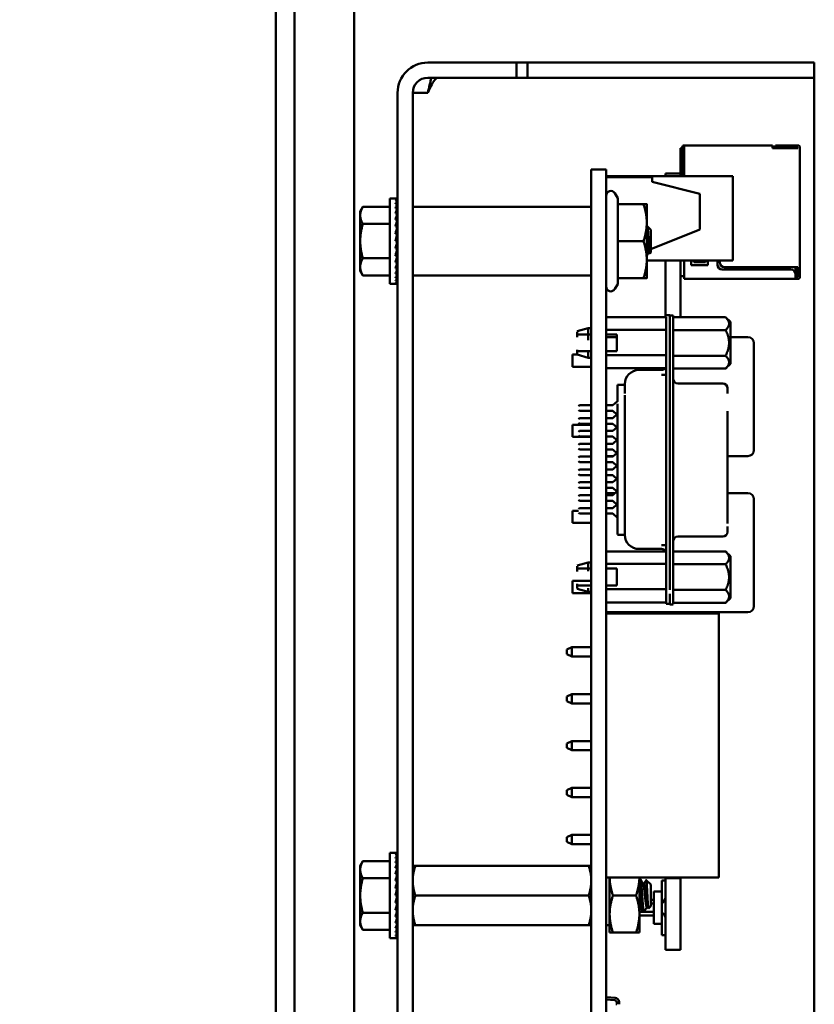
# Model space of a CAD drawing. Units: inches. Extents: x 2.2 to 96.8, y 1.1 to 75.4.
# Drawn here: x 47.7 to 49.6, y 48.8 to 51.1 of the extents above; entities that cross this region are included whole.
import ezdxf

# ---------------------------------------------------------------- set-up
doc = ezdxf.new("R2010")
doc.units = ezdxf.units.IN
doc.header["$LTSCALE"] = 4.5
doc.header["$MEASUREMENT"] = 0
doc.layers.add('Symbol (ANSI)', color=7, linetype='Continuous', lineweight=25)
doc.layers.add('Visible (ANSI)', color=7, linetype='Continuous', lineweight=50)
doc.styles.add('Note Text (ANSI)', font='tahoma.ttf')
doc.dimstyles.new('Default (ANSI)$7', dxfattribs={"dimscale": 4.5, "dimtxt": 0.12, "dimasz": 0.098425, "dimexe": 0.125, "dimexo": 0.0625, "dimgap": 0.031496, "dimtad": 0, "dimtih": 1, "dimtoh": 1, "dimrnd": 1e-08, "dimzin": 4, "dimdsep": 46, "dimtxsty": 'Note Text (ANSI)', "dimcen": 0.09, "dimdle": 0.393701, "dimclrd": 256, "dimclre": 256, "dimclrt": 256, "dimadec": 0, "dimazin": 1, "dimtfac": 1, "dimtofl": 0, "dimtmove": 0, "dimatfit": 3, "dimfxl": 1, "dimtolj": 1, "dimtzin": 4, "dimlwd": -1, "dimlwe": -1, "dimarcsym": 0})

msp = doc.modelspace()

# ---------------------------------------------------------------- linework, layer by layer
at = {"layer": 'Visible (ANSI)'}
for p, q in [((48.3152, 56.2057), (48.3152, 30.9393)), ((48.359, 56.2057), (48.359, 30.9832)), ((48.4996, 41.1852), (48.4996, 51.5291)), ((48.6739, 51.0406), (48.7431, 51.0406)), ((48.7431, 51.0406), (48.8837, 51.0406)), ((48.8837, 51.0049), (48.8837, 51.0406)), ((48.8837, 51.0406), (48.909, 51.0406)), ((48.909, 51.0406), (48.909, 51.0049)), ((48.909, 51.0406), (49.4462, 51.0406)), ((49.4462, 51.0406), (49.5868, 51.0406)), ((49.5868, 51.0049), (49.5868, 51.0406)), ((48.6739, 51.0049), (48.7431, 51.0049)), ((48.8837, 51.0049), (48.7431, 51.0049)), ((48.8837, 51.0049), (48.909, 51.0049)), ((48.909, 51.0049), (49.4462, 51.0049)), ((49.5868, 51.0049), (49.4462, 51.0049)), ((49.5868, 51.0049), (49.5868, 50.9692)), ((48.6025, 50.9692), (48.6025, 46.4)), ((48.6382, 50.9692), (48.6382, 46.4)), ((48.6739, 50.9692), (48.6382, 50.9692)), ((49.5868, 50.9692), (49.5868, 48.4419)), ((49.2749, 50.8404), (49.2749, 50.7758)), ((49.2794, 50.839), (49.2794, 50.8449)), ((49.4881, 50.8449), (49.2794, 50.8449)), ((49.4881, 50.839), (49.4881, 50.8449)), ((49.4921, 50.8449), (49.4921, 50.8404)), ((49.5455, 50.8449), (49.4949, 50.8449)), ((49.4949, 50.8404), (49.5455, 50.8404)), ((49.5455, 50.8449), (49.5483, 50.8449)), ((49.5455, 50.8449), (49.5455, 50.8404)), ((49.5455, 50.8404), (49.5483, 50.8404)), ((49.5483, 50.8404), (49.5483, 50.8387)), ((49.5528, 50.8387), (49.5528, 50.8404)), ((49.271, 50.8387), (49.2749, 50.8387)), ((49.271, 50.8387), (49.271, 50.7784)), ((49.2794, 50.8392), (49.2794, 50.7723)), ((49.4881, 50.8392), (49.4881, 50.8387)), ((49.4881, 50.8387), (49.5483, 50.8387)), ((49.5528, 50.8387), (49.5528, 50.5574)), ((49.0601, 50.7881), (49.0949, 50.7881)), ((49.0601, 50.7881), (49.0601, 50.6497)), ((49.0949, 50.7881), (49.0949, 50.6497)), ((49.0949, 50.7723), (49.3942, 50.7723)), ((49.2356, 50.7784), (49.2356, 50.7723)), ((49.271, 50.7784), (49.2356, 50.7784)), ((49.271, 50.7784), (49.271, 50.7723)), ((49.2749, 50.7758), (49.2749, 50.7723)), ((49.3942, 50.5732), (49.3942, 50.7723)), ((49.0949, 50.7701), (49.2041, 50.7701)), ((49.2041, 50.7588), (49.2041, 50.7701)), ((49.2041, 50.7588), (49.3166, 50.7307)), ((49.1227, 50.7201), (49.1159, 50.7318)), ((49.3166, 50.6463), (49.3166, 50.7307)), ((48.5845, 50.5177), (48.5845, 50.7198)), ((48.5845, 50.7198), (48.5976, 50.7198)), ((48.6017, 50.7198), (48.5976, 50.7198)), ((48.6017, 50.7183), (48.5976, 50.7183)), ((48.6017, 50.7138), (48.5976, 50.7138)), ((48.6017, 50.7063), (48.5976, 50.7063)), ((48.6012, 50.6962), (48.6017, 50.7063)), ((48.6014, 50.7063), (48.6017, 50.7138)), ((48.6015, 50.7138), (48.6017, 50.7183)), ((48.6017, 50.7198), (48.6016, 50.7183)), ((49.1227, 50.7065), (49.1227, 50.7201)), ((49.1227, 50.7065), (49.1833, 50.7065)), ((49.1227, 50.6188), (49.1227, 50.7065)), ((49.1911, 50.6626), (49.1911, 50.7065)), ((48.5142, 50.6891), (48.5204, 50.7)), ((48.5142, 50.6891), (48.5142, 50.6797)), ((48.5142, 50.6797), (48.5142, 50.6188)), ((48.5845, 50.7), (48.5204, 50.7)), ((48.6017, 50.6962), (48.5976, 50.6962)), ((48.6017, 50.6837), (48.5976, 50.6837)), ((48.6008, 50.6693), (48.6017, 50.6837)), ((48.601, 50.6837), (48.6017, 50.6962)), ((49.0589, 50.6998), (48.6393, 50.6998)), ((48.5845, 50.6594), (48.5204, 50.6594)), ((48.6017, 50.6693), (48.5976, 50.6693)), ((48.6004, 50.6533), (48.6017, 50.6693)), ((48.6019, 50.6558), (48.6006, 50.6558)), ((48.6008, 50.6582), (48.6019, 50.6582)), ((48.6019, 50.6576), (48.6008, 50.6576)), ((48.6019, 50.5751), (48.6019, 50.6625)), ((48.6019, 50.6625), (48.6025, 50.6625)), ((49.1911, 50.5749), (49.1911, 50.6626)), ((48.6017, 50.6533), (48.5976, 50.6533)), ((48.5976, 50.6188), (48.6017, 50.6363)), ((48.6017, 50.6363), (48.5976, 50.6363)), ((48.5997, 50.6363), (48.6017, 50.6533)), ((48.6019, 50.6385), (48.6, 50.6385)), ((48.6019, 50.6441), (48.6006, 50.6441)), ((48.6019, 50.6323), (48.6008, 50.6323)), ((48.6019, 50.649), (48.6012, 50.649)), ((48.6019, 50.6529), (48.6016, 50.6529)), ((49.0601, 46.6503), (49.0601, 50.6497)), ((49.0949, 46.6503), (49.0949, 50.6497)), ((49.2007, 50.6457), (49.1926, 50.653)), ((49.3166, 50.6463), (49.2007, 50.6)), ((49.2007, 50.6188), (49.2007, 50.6457)), ((48.5142, 50.6188), (48.5142, 50.5579)), ((48.6017, 50.6188), (48.5976, 50.6188)), ((48.6019, 50.6256), (48.5992, 50.6256)), ((48.5997, 50.61), (48.6017, 50.6012)), ((48.6019, 50.6119), (48.6001, 50.6119)), ((48.6002, 50.612), (48.6019, 50.612)), ((48.6019, 50.6188), (48.6017, 50.6188)), ((49.1227, 50.6188), (49.1833, 50.6188)), ((49.1227, 50.531), (49.1227, 50.6188)), ((49.2007, 50.5918), (49.2007, 50.6188)), ((48.6017, 50.6012), (48.5976, 50.6012)), ((48.6017, 50.5842), (48.5976, 50.5842)), ((48.6004, 50.5955), (48.6017, 50.5842)), ((48.6006, 50.5938), (48.6019, 50.5938)), ((48.6019, 50.5934), (48.6006, 50.5934)), ((48.6007, 50.6055), (48.6019, 50.6055)), ((48.6019, 50.6053), (48.6008, 50.6053)), ((48.6011, 50.589), (48.6019, 50.589)), ((48.6019, 50.5991), (48.6012, 50.5991)), ((48.6019, 50.5886), (48.6012, 50.5886)), ((48.6013, 50.5994), (48.6019, 50.5994)), ((48.6016, 50.5852), (48.6019, 50.5852)), ((48.6019, 50.5846), (48.6016, 50.5846)), ((49.1921, 50.5966), (49.1921, 50.5966)), ((49.198, 50.5898), (49.198, 50.5899)), ((49.2007, 50.5918), (49.1983, 50.5897)), ((48.5845, 50.5782), (48.5204, 50.5782)), ((48.6017, 50.5682), (48.5976, 50.5682)), ((48.6007, 50.5803), (48.6017, 50.5682)), ((48.6008, 50.5805), (48.6019, 50.5805)), ((48.6019, 50.58), (48.6008, 50.58)), ((48.6019, 50.5794), (48.6008, 50.5794)), ((48.601, 50.5655), (48.6017, 50.5538)), ((48.6019, 50.5817), (48.6011, 50.5817)), ((48.6012, 50.5823), (48.6019, 50.5823)), ((48.6019, 50.5751), (48.6025, 50.5751)), ((49.1911, 50.531), (49.1911, 50.5749)), ((49.1911, 50.5732), (49.3942, 50.5732)), ((49.2356, 50.5732), (49.2356, 50.439)), ((49.271, 50.5732), (49.271, 50.4389)), ((49.2794, 50.5732), (49.2794, 50.5338)), ((49.2963, 50.5619), (49.2963, 50.5732)), ((49.3357, 50.5619), (49.2963, 50.5619)), ((49.3019, 50.5732), (49.3019, 50.5692)), ((49.3019, 50.5692), (49.3301, 50.5692)), ((49.3301, 50.5692), (49.3301, 50.5732)), ((49.3357, 50.5732), (49.3357, 50.5619)), ((49.3582, 50.5631), (49.3582, 50.5732)), ((49.3638, 50.5732), (49.3638, 50.5687)), ((48.5142, 50.5579), (48.5142, 50.5485)), ((48.5142, 50.5485), (48.5204, 50.5376)), ((48.6017, 50.5538), (48.5976, 50.5538)), ((48.6017, 50.5413), (48.5976, 50.5413)), ((48.6011, 50.552), (48.6017, 50.5413)), ((48.6013, 50.5402), (48.6017, 50.5312)), ((49.0589, 50.5378), (48.6393, 50.5378)), ((49.5314, 50.5518), (49.3694, 50.5518)), ((49.3751, 50.5574), (49.5483, 50.5574)), ((49.5421, 50.5441), (49.5421, 50.5574)), ((49.5427, 50.5338), (49.5427, 50.5406)), ((49.5427, 50.54), (49.5444, 50.5383)), ((49.5427, 50.5366), (49.5444, 50.5383)), ((49.5444, 50.5383), (49.5466, 50.5406)), ((49.5466, 50.5406), (49.5466, 50.5574)), ((49.5483, 50.5574), (49.5483, 50.5507)), ((49.5483, 50.5507), (49.5483, 50.5394)), ((49.5483, 50.5394), (49.5483, 50.5338)), ((49.5483, 50.5394), (49.5528, 50.5394)), ((49.5528, 50.5507), (49.5528, 50.5574)), ((49.5528, 50.5506), (49.5528, 50.5394)), ((49.5528, 50.5338), (49.5528, 50.5394)), ((48.5845, 50.5376), (48.5204, 50.5376)), ((48.5845, 50.5177), (48.5976, 50.5177)), ((48.6017, 50.5312), (48.5976, 50.5312)), ((48.6017, 50.5238), (48.5976, 50.5238)), ((48.6017, 50.5192), (48.5976, 50.5192)), ((48.6017, 50.5177), (48.5976, 50.5177)), ((48.6014, 50.5306), (48.6017, 50.5238)), ((48.6015, 50.5235), (48.6017, 50.5192)), ((48.6016, 50.5192), (48.6017, 50.5177)), ((49.1227, 50.5174), (49.1159, 50.5057)), ((49.1227, 50.531), (49.1833, 50.531)), ((49.1227, 50.5174), (49.1227, 50.531)), ((49.271, 50.5361), (49.2794, 50.5361)), ((49.2794, 50.5338), (49.2794, 50.5293)), ((49.2794, 50.5293), (49.5427, 50.5293)), ((49.5427, 50.5339), (49.5427, 50.5293)), ((49.5427, 50.5338), (49.5483, 50.5338)), ((49.5427, 50.5293), (49.5483, 50.5293)), ((49.0949, 50.439), (49.2368, 50.439)), ((49.2456, 50.4439), (49.2368, 50.4439)), ((49.2368, 50.3936), (49.2368, 50.4392)), ((49.2456, 50.4106), (49.2456, 50.4439)), ((49.2456, 50.443), (49.2534, 50.443)), ((49.2534, 50.4098), (49.2534, 50.443)), ((49.3774, 50.4389), (49.2534, 50.4389)), ((49.3885, 50.4279), (49.3774, 50.4389)), ((49.3885, 50.3782), (49.3885, 50.4279)), ((49.0264, 50.4059), (49.0529, 50.4131)), ((49.0264, 50.3915), (49.0264, 50.4044)), ((49.0596, 50.4131), (49.0529, 50.4131)), ((49.0529, 50.3845), (49.0529, 50.4097)), ((49.0596, 50.3985), (49.0529, 50.3985)), ((49.0601, 50.4103), (49.0596, 50.4103)), ((49.0601, 50.3985), (49.0596, 50.3985)), ((49.0949, 50.4092), (49.2368, 50.4092)), ((49.0949, 50.3985), (49.1205, 50.3985)), ((49.1205, 50.3985), (49.1205, 50.3587)), ((49.2368, 49.795), (49.2368, 50.4106)), ((49.2456, 49.795), (49.2456, 50.4106)), ((49.2534, 50.4098), (49.2534, 49.7932)), ((49.3774, 50.4086), (49.2534, 50.4086)), ((49.0596, 50.3758), (49.0596, 50.348)), ((49.0953, 50.378), (49.0953, 50.3921)), ((49.1205, 50.3921), (49.0953, 50.3921)), ((49.0953, 50.378), (49.0953, 50.3587)), ((49.43, 50.3921), (49.3885, 50.3921)), ((49.3885, 50.3818), (49.3885, 50.3287)), ((49.444, 50.1249), (49.444, 50.378)), ((49.0264, 50.3621), (49.0264, 50.3509)), ((49.0529, 50.3587), (49.0596, 50.3587)), ((49.0529, 50.3587), (49.0529, 50.3433)), ((49.0596, 50.3587), (49.0601, 50.3587)), ((49.1205, 50.3587), (49.0949, 50.3587)), ((49.0154, 50.3221), (49.0154, 50.3507)), ((49.0264, 50.3507), (49.0154, 50.3507)), ((49.0264, 50.3505), (49.0529, 50.3433)), ((49.0596, 50.3433), (49.0529, 50.3433)), ((49.0601, 50.3461), (49.0596, 50.3461)), ((49.2368, 50.3496), (49.0949, 50.3496)), ((49.2534, 50.3478), (49.3774, 50.3478)), ((49.3885, 50.3285), (49.3774, 50.3175)), ((49.0601, 50.3221), (49.0154, 50.3221)), ((49.0949, 50.3182), (49.2368, 50.3182)), ((49.0953, 50.3182), (49.0953, 50.2308)), ((49.1725, 50.3143), (49.2257, 50.3143)), ((49.3774, 50.3175), (49.2534, 50.3175)), ((49.2368, 50.3025), (49.2257, 50.3025)), ((49.2644, 50.2823), (49.3707, 50.2823)), ((49.1216, 50.279), (49.1216, 50.2795)), ((49.1395, 50.2795), (49.1216, 50.2795)), ((49.1216, 50.2789), (49.1216, 50.267)), ((49.1216, 50.2396), (49.1216, 50.2675)), ((49.1393, 50.2807), (49.1393, 50.2795)), ((49.1393, 50.2797), (49.1393, 50.2807)), ((49.1393, 50.2601), (49.1393, 50.2584)), ((49.1396, 50.2789), (49.1396, 50.267)), ((49.3818, 50.2706), (49.3818, 50.2712)), ((49.3818, 50.2585), (49.3818, 50.2706)), ((49.1106, 50.2308), (49.1216, 50.2408)), ((49.1393, 50.2277), (49.1393, 50.2551)), ((49.1393, 50.2366), (49.1393, 49.969)), ((49.0297, 50.2286), (49.0319, 50.2308)), ((49.0297, 50.2197), (49.0319, 50.2175)), ((49.0601, 50.2308), (49.0319, 50.2308)), ((49.0319, 50.2175), (49.0601, 50.2175)), ((49.1106, 50.2308), (49.0949, 50.2308)), ((49.0949, 50.2175), (49.1106, 50.2175)), ((49.0953, 50.2175), (49.0953, 50.2005)), ((49.12, 50.209), (49.1106, 50.2175)), ((49.1216, 49.9713), (49.1216, 50.2343)), ((49.3818, 49.9859), (49.3818, 50.217)), ((49.0297, 50.1983), (49.0319, 50.2005)), ((49.0297, 50.1894), (49.0319, 50.1872)), ((49.0601, 50.2005), (49.0319, 50.2005)), ((49.1106, 50.2005), (49.0949, 50.2005)), ((49.1106, 50.2005), (49.1216, 50.2105)), ((49.0154, 50.1561), (49.0154, 50.1848)), ((49.0601, 50.1848), (49.0154, 50.1848)), ((49.0297, 50.1679), (49.0319, 50.1701)), ((49.0319, 50.1872), (49.0601, 50.1872)), ((49.0601, 50.1701), (49.0319, 50.1701)), ((49.0949, 50.1872), (49.1106, 50.1872)), ((49.0953, 50.1848), (49.0949, 50.1848)), ((49.1106, 50.1701), (49.0949, 50.1701)), ((49.0953, 50.1872), (49.0953, 50.1701)), ((49.1216, 50.1772), (49.1106, 50.1872)), ((49.1106, 50.1701), (49.12, 50.1787)), ((49.0601, 50.1561), (49.0154, 50.1561)), ((49.0297, 50.1591), (49.0319, 50.1568)), ((49.0319, 50.1568), (49.0601, 50.1568)), ((49.0949, 50.1568), (49.1106, 50.1568)), ((49.0953, 50.1561), (49.0949, 50.1561)), ((49.0953, 50.1568), (49.0953, 50.1398)), ((49.12, 50.1483), (49.1106, 50.1568)), ((49.1106, 50.1398), (49.1216, 50.1498)), ((49.0297, 50.1376), (49.0319, 50.1398)), ((49.0297, 50.1287), (49.0319, 50.1265)), ((49.0601, 50.1398), (49.0319, 50.1398)), ((49.0319, 50.1265), (49.0601, 50.1265)), ((49.1106, 50.1398), (49.0949, 50.1398)), ((49.0949, 50.1265), (49.1106, 50.1265)), ((49.0953, 50.1265), (49.0953, 50.1249)), ((49.0953, 50.1108), (49.0953, 50.1249)), ((49.1216, 50.1165), (49.1106, 50.1265)), ((49.0297, 50.1072), (49.0319, 50.1095)), ((49.0297, 50.0984), (49.0319, 50.0962)), ((49.0601, 50.1095), (49.0319, 50.1095)), ((49.0319, 50.0962), (49.0601, 50.0962)), ((49.1106, 50.1095), (49.0949, 50.1095)), ((49.0949, 50.0962), (49.1106, 50.0962)), ((49.0953, 50.1108), (49.1121, 50.1108)), ((49.1106, 50.1095), (49.12, 50.118)), ((49.12, 50.0876), (49.1106, 50.0962)), ((49.3818, 50.1108), (49.43, 50.1108)), ((49.0297, 50.0769), (49.0319, 50.0791)), ((49.0601, 50.0791), (49.0319, 50.0791)), ((49.1106, 50.0791), (49.0949, 50.0791)), ((49.1106, 50.0791), (49.1216, 50.0891)), ((49.0297, 50.068), (49.0319, 50.0658)), ((49.0319, 50.0658), (49.0601, 50.0658)), ((49.0949, 50.0658), (49.1106, 50.0658)), ((49.1216, 50.0558), (49.1106, 50.0658)), ((49.1106, 50.0488), (49.12, 50.0573)), ((49.0297, 50.0466), (49.0319, 50.0488)), ((49.0297, 50.0377), (49.0319, 50.0355)), ((49.0601, 50.0488), (49.0319, 50.0488)), ((49.0319, 50.0355), (49.0601, 50.0355)), ((49.1106, 50.0488), (49.0949, 50.0488)), ((49.0949, 50.0355), (49.1106, 50.0355)), ((49.12, 50.027), (49.1106, 50.0355)), ((49.1106, 50.0184), (49.1216, 50.0284)), ((49.0297, 50.0162), (49.0319, 50.0184)), ((49.0297, 50.0074), (49.0319, 50.0052)), ((49.0601, 50.0184), (49.0319, 50.0184)), ((49.0319, 50.0052), (49.0601, 50.0052)), ((49.1106, 50.0184), (49.0949, 50.0184)), ((49.0949, 50.0052), (49.1106, 50.0052)), ((49.0953, 50.0184), (49.0953, 50.0231)), ((49.1157, 50.0231), (49.0953, 50.0231)), ((49.0953, 50.0052), (49.0953, 49.9881)), ((49.1216, 49.9951), (49.1106, 50.0052)), ((49.43, 50.0231), (49.3818, 50.0231)), ((49.3818, 50.0034), (49.3818, 49.9513)), ((49.444, 49.7559), (49.444, 50.009)), ((49.0154, 49.9531), (49.0154, 49.9817)), ((49.0297, 49.9817), (49.0154, 49.9817)), ((49.0297, 49.9859), (49.0319, 49.9881)), ((49.0601, 49.9881), (49.0319, 49.9881)), ((49.1106, 49.9881), (49.0949, 49.9881)), ((49.1106, 49.9881), (49.12, 49.9966)), ((49.0297, 49.977), (49.0319, 49.9748)), ((49.0319, 49.9748), (49.0601, 49.9748)), ((49.0949, 49.9748), (49.1106, 49.9748)), ((49.0953, 49.9748), (49.0953, 49.8855)), ((49.1216, 49.9648), (49.1106, 49.9748)), ((49.1216, 49.9713), (49.1216, 49.9386)), ((49.1393, 49.969), (49.1393, 49.9472)), ((49.0601, 49.9531), (49.0154, 49.9531)), ((49.0953, 49.9531), (49.0949, 49.9531)), ((49.1216, 49.9386), (49.1216, 49.9255)), ((49.1393, 49.9472), (49.1393, 49.9455)), ((49.1396, 49.9386), (49.1396, 49.9255)), ((49.3818, 49.9324), (49.3818, 49.9445)), ((49.3818, 49.9335), (49.3818, 49.932)), ((49.1216, 49.9287), (49.1216, 49.9265)), ((49.1395, 49.925), (49.1216, 49.925)), ((49.1393, 49.927), (49.1393, 49.9255)), ((49.1393, 49.925), (49.1393, 49.9249)), ((49.2644, 49.9207), (49.3707, 49.9207)), ((49.1725, 49.8913), (49.2257, 49.8913)), ((49.2368, 49.9005), (49.2257, 49.9005)), ((49.0949, 49.8855), (49.2368, 49.8855)), ((49.3774, 49.8855), (49.2534, 49.8855)), ((49.3885, 49.8744), (49.3774, 49.8855)), ((49.3885, 49.8248), (49.3885, 49.8744)), ((49.0264, 49.8525), (49.0529, 49.8597)), ((49.0264, 49.8381), (49.0264, 49.851)), ((49.0596, 49.8597), (49.0529, 49.8597)), ((49.0529, 49.8391), (49.0529, 49.859)), ((49.0596, 49.8451), (49.0529, 49.8451)), ((49.0596, 49.8524), (49.0596, 49.8597)), ((49.0601, 49.8569), (49.0596, 49.8569)), ((49.0601, 49.8451), (49.0596, 49.8451)), ((49.2368, 49.8558), (49.0949, 49.8558)), ((49.0949, 49.8451), (49.1205, 49.8451)), ((49.0953, 49.8451), (49.0953, 49.8052)), ((49.1205, 49.8052), (49.1205, 49.8451)), ((49.3774, 49.8551), (49.2534, 49.8551)), ((49.0596, 49.8187), (49.0596, 49.7929)), ((49.3885, 49.8284), (49.3885, 49.7752)), ((49.0154, 49.7871), (49.0154, 49.8158)), ((49.0601, 49.8158), (49.0154, 49.8158)), ((49.0264, 49.8086), (49.0264, 49.7975)), ((49.0264, 49.7971), (49.0529, 49.7899)), ((49.0529, 49.8052), (49.0596, 49.8052)), ((49.0529, 49.7983), (49.0529, 49.7899)), ((49.0596, 49.8052), (49.0601, 49.8052)), ((49.0953, 49.8158), (49.0949, 49.8158)), ((49.0949, 49.8052), (49.1205, 49.8052)), ((49.0949, 49.7962), (49.2368, 49.7962)), ((49.2368, 49.795), (49.2368, 49.7618)), ((49.2534, 49.7992), (49.2534, 49.7605)), ((49.3774, 49.7944), (49.2534, 49.7944)), ((49.0601, 49.7871), (49.0154, 49.7871)), ((49.0596, 49.7899), (49.0529, 49.7899)), ((49.0601, 49.7927), (49.0596, 49.7927)), ((49.2456, 49.7855), (49.2456, 49.76)), ((49.3885, 49.7751), (49.3774, 49.764)), ((49.0949, 49.7648), (49.2368, 49.7648)), ((49.0953, 49.7648), (49.0953, 49.7559)), ((49.0953, 49.7418), (49.0953, 49.7559)), ((49.2368, 49.7618), (49.2456, 49.7618)), ((49.2456, 49.76), (49.2534, 49.76)), ((49.3774, 49.764), (49.2534, 49.764)), ((49.0953, 49.7418), (49.43, 49.7418)), ((49.0953, 49.739), (49.3613, 49.739)), ((49.0953, 49.1146), (49.0953, 49.739)), ((49.2356, 49.739), (49.2356, 49.7411)), ((49.271, 49.7411), (49.2356, 49.7411)), ((49.271, 49.739), (49.271, 49.7411)), ((49.3613, 49.1146), (49.3613, 49.739)), ((49.0019, 49.6428), (49.0019, 49.6535)), ((49.0025, 49.6535), (49.0019, 49.6535)), ((49.0137, 49.6591), (49.0025, 49.6535)), ((49.0025, 49.6535), (49.0025, 49.6482)), ((49.0137, 49.6372), (49.0137, 49.6591)), ((49.0601, 49.6591), (49.0137, 49.6591)), ((49.0953, 49.6591), (49.0949, 49.6591)), ((49.0025, 49.6428), (49.0019, 49.6428)), ((49.0025, 49.6482), (49.0025, 49.6428)), ((49.0137, 49.6372), (49.0025, 49.6428)), ((49.0137, 49.6372), (49.0601, 49.6372)), ((49.0949, 49.6372), (49.0953, 49.6372)), ((49.0137, 49.5483), (49.0025, 49.5427)), ((49.0025, 49.5427), (49.0025, 49.532)), ((49.0137, 49.5264), (49.0137, 49.5483)), ((49.0601, 49.5483), (49.0137, 49.5483)), ((49.0953, 49.5483), (49.0949, 49.5483)), ((49.0137, 49.5264), (49.0025, 49.532)), ((49.0137, 49.5264), (49.0601, 49.5264)), ((49.0949, 49.5264), (49.0953, 49.5264)), ((49.0137, 49.4375), (49.0025, 49.4319)), ((49.0025, 49.4319), (49.0025, 49.4212)), ((49.0137, 49.4156), (49.0025, 49.4212)), ((49.0137, 49.4156), (49.0137, 49.4375)), ((49.0601, 49.4375), (49.0137, 49.4375)), ((49.0953, 49.4375), (49.0949, 49.4375)), ((49.0137, 49.4156), (49.0601, 49.4156)), ((49.0949, 49.4156), (49.0953, 49.4156)), ((49.0137, 49.3267), (49.0025, 49.3211)), ((49.0025, 49.3211), (49.0025, 49.3104)), ((49.0137, 49.3048), (49.0025, 49.3104)), ((49.0137, 49.3048), (49.0137, 49.3267)), ((49.0601, 49.3267), (49.0137, 49.3267)), ((49.0137, 49.3048), (49.0601, 49.3048)), ((49.0953, 49.3267), (49.0949, 49.3267)), ((49.0949, 49.3048), (49.0953, 49.3048)), ((49.0137, 49.2159), (49.0025, 49.2103)), ((49.0137, 49.194), (49.0137, 49.2159)), ((49.0601, 49.2159), (49.0137, 49.2159)), ((49.0953, 49.2159), (49.0949, 49.2159)), ((49.0019, 49.1996), (49.0019, 49.2103)), ((49.0025, 49.2103), (49.0019, 49.2103)), ((49.0025, 49.1996), (49.0019, 49.1996)), ((49.0025, 49.2103), (49.0025, 49.2049)), ((49.0025, 49.2049), (49.0025, 49.1996)), ((49.0137, 49.194), (49.0025, 49.1996)), ((49.0137, 49.194), (49.0601, 49.194)), ((49.0949, 49.194), (49.0953, 49.194)), ((48.5845, 48.9714), (48.5845, 49.1735)), ((48.5845, 49.1735), (48.5976, 49.1735)), ((48.6017, 49.1735), (48.5976, 49.1735)), ((48.6017, 49.172), (48.5976, 49.172)), ((48.6017, 49.1674), (48.5976, 49.1674)), ((48.6014, 49.16), (48.6017, 49.1674)), ((48.6015, 49.1674), (48.6017, 49.172)), ((48.6017, 49.1735), (48.6016, 49.172)), ((48.5142, 49.1427), (48.5204, 49.1536)), ((48.5142, 49.1427), (48.5142, 49.1333)), ((48.5845, 49.1536), (48.5204, 49.1536)), ((48.6017, 49.16), (48.5976, 49.16)), ((48.6017, 49.1499), (48.5976, 49.1499)), ((48.601, 49.1374), (48.6017, 49.1499)), ((48.6012, 49.1499), (48.6017, 49.16)), ((48.6382, 49.1428), (48.6445, 49.1428)), ((48.6445, 49.1428), (49.0538, 49.1428)), ((49.0538, 49.1428), (49.0601, 49.1428)), ((49.0949, 49.1426), (49.0953, 49.1426)), ((48.5142, 49.1333), (48.5142, 49.0724)), ((48.6017, 49.1374), (48.5976, 49.1374)), ((48.6017, 49.123), (48.5976, 49.123)), ((48.6004, 49.107), (48.6017, 49.123)), ((48.6008, 49.123), (48.6017, 49.1374)), ((48.5845, 49.113), (48.5204, 49.113)), ((48.6017, 49.107), (48.5976, 49.107)), ((48.5997, 49.09), (48.6017, 49.107)), ((48.6019, 49.1095), (48.6006, 49.1095)), ((48.6019, 49.0978), (48.6006, 49.0978)), ((48.6008, 49.1118), (48.6019, 49.1118)), ((48.6019, 49.1112), (48.6008, 49.1112)), ((48.6019, 49.1026), (48.6012, 49.1026)), ((48.6019, 49.1066), (48.6016, 49.1066)), ((48.6019, 49.0287), (48.6019, 49.1161)), ((48.6019, 49.1161), (48.6025, 49.1161)), ((49.0953, 49.1146), (49.3613, 49.1146)), ((49.1034, 49.1146), (49.1034, 49.0285)), ((49.1737, 49.0285), (49.1737, 49.1146)), ((49.1737, 49.1113), (49.1758, 49.1113)), ((49.1826, 49.0999), (49.1846, 49.0999)), ((49.2007, 49.0981), (49.1898, 49.1089)), ((49.2007, 49.0468), (49.2007, 49.0981)), ((49.2266, 49.1082), (49.2356, 49.1082)), ((49.2266, 49.0815), (49.2266, 49.1082)), ((49.2356, 49.113), (49.2356, 49.1146)), ((49.2356, 48.9438), (49.2356, 49.113)), ((49.271, 49.113), (49.2356, 49.113)), ((49.271, 49.113), (49.271, 49.1146)), ((49.271, 48.9438), (49.271, 49.113)), ((48.5142, 49.0724), (48.5142, 49.0115)), ((48.5976, 49.0724), (48.6017, 49.09)), ((48.6017, 49.09), (48.5976, 49.09)), ((48.6017, 49.0724), (48.5976, 49.0724)), ((48.6019, 49.0793), (48.5992, 49.0793)), ((48.6019, 49.0921), (48.6, 49.0921)), ((48.6019, 49.0859), (48.6008, 49.0859)), ((48.6019, 49.0724), (48.6017, 49.0724)), ((48.6445, 49.0725), (49.0538, 49.0725)), ((49.1112, 49.0725), (49.1658, 49.0725)), ((49.2074, 49.0815), (49.2266, 49.0815)), ((49.2074, 49.0055), (49.2074, 49.0815)), ((49.2266, 49.0055), (49.2266, 49.0815)), ((48.6017, 49.0549), (48.5976, 49.0549)), ((48.5997, 49.0636), (48.6017, 49.0549)), ((48.6019, 49.0656), (48.6001, 49.0656)), ((48.6002, 49.0657), (48.6019, 49.0657)), ((48.6004, 49.0492), (48.6017, 49.0379)), ((48.6007, 49.0592), (48.6019, 49.0592)), ((48.6019, 49.059), (48.6008, 49.059)), ((48.6019, 49.0527), (48.6012, 49.0527)), ((48.6013, 49.053), (48.6019, 49.053)), ((49.2007, 49.0621), (49.2074, 49.0621)), ((49.2074, 49.0531), (49.2007, 49.0531)), ((48.5845, 49.0318), (48.5204, 49.0318)), ((48.6017, 49.0379), (48.5976, 49.0379)), ((48.6006, 49.0475), (48.6019, 49.0475)), ((48.6019, 49.0471), (48.6006, 49.0471)), ((48.6007, 49.0339), (48.6017, 49.0219)), ((48.6008, 49.0342), (48.6019, 49.0342)), ((48.6019, 49.0336), (48.6008, 49.0336)), ((48.6019, 49.033), (48.6008, 49.033)), ((48.6011, 49.0427), (48.6019, 49.0427)), ((48.6019, 49.0354), (48.6011, 49.0354)), ((48.6019, 49.0422), (48.6012, 49.0422)), ((48.6012, 49.036), (48.6019, 49.036)), ((48.6016, 49.0388), (48.6019, 49.0388)), ((48.6019, 49.0383), (48.6016, 49.0383)), ((48.6019, 49.0287), (48.6025, 49.0287)), ((49.1034, 49.0285), (49.1034, 48.9846)), ((49.1737, 49.0451), (49.1755, 49.0451)), ((49.1737, 49.0339), (49.182, 49.0339)), ((49.1737, 48.9846), (49.1737, 49.0285)), ((49.1824, 49.0336), (49.1846, 49.0336)), ((49.1849, 49.0339), (49.2074, 49.0339)), ((49.1912, 49.0451), (49.1931, 49.0451)), ((49.2007, 49.0468), (49.1954, 49.0415)), ((48.5142, 49.0115), (48.5142, 49.0021)), ((48.5142, 49.0021), (48.5204, 48.9912)), ((48.6017, 49.0219), (48.5976, 49.0219)), ((48.6017, 49.0075), (48.5976, 49.0075)), ((48.601, 49.0192), (48.6017, 49.0075)), ((48.6011, 49.0056), (48.6017, 48.995)), ((48.6445, 49.0021), (48.6382, 49.0021)), ((48.6445, 49.0021), (49.0538, 49.0021)), ((49.0601, 49.0021), (49.0538, 49.0021)), ((49.0949, 49.0023), (49.1034, 49.0023)), ((49.2074, 49.0249), (49.1737, 49.0249)), ((49.2074, 49.0055), (49.2266, 49.0055)), ((49.2266, 48.9788), (49.2266, 49.0055)), ((48.5845, 48.9912), (48.5204, 48.9912)), ((48.6017, 48.995), (48.5976, 48.995)), ((48.6017, 48.9849), (48.5976, 48.9849)), ((48.6013, 48.9938), (48.6017, 48.9849)), ((48.6014, 48.9843), (48.6017, 48.9775)), ((49.1034, 48.9846), (49.1112, 48.9846)), ((49.1112, 48.9846), (49.1658, 48.9846)), ((49.1737, 48.9846), (49.1658, 48.9846)), ((49.2356, 48.9788), (49.2266, 48.9788)), ((48.5845, 48.9714), (48.5976, 48.9714)), ((48.6017, 48.9775), (48.5976, 48.9775)), ((48.6017, 48.9729), (48.5976, 48.9729)), ((48.6017, 48.9714), (48.5976, 48.9714)), ((48.6015, 48.9772), (48.6017, 48.9729)), ((48.6016, 48.9728), (48.6017, 48.9714)), ((49.271, 48.9438), (49.2356, 48.9438)), ((49.0949, 48.8328), (49.0964, 48.8328)), ((49.1158, 48.8253), (49.0954, 48.8267)), ((49.0964, 48.8328), (49.0964, 48.8323)), ((49.0964, 48.8323), (49.1162, 48.8309)), ((49.1181, 48.8153), (49.12, 48.8159)), ((49.12, 48.8159), (49.12, 48.8208)), ((49.1256, 48.8208), (49.1256, 48.8153))]:
    msp.add_line(p, q, dxfattribs=at)
for centre, radius, start, end in [((48.6739, 50.9692), 0.0714, 90, 180), ((48.6739, 50.9692), 0.0357, 90, 180), ((49.2794, 50.8404), 0.0045, 90, 180), ((49.5483, 50.8404), 0.0045, 0, 90), ((49.1062, 50.7262), 0.0112, 30, 180), ((48.6393, 50.6987), 0.00112, 90, 180), ((49.0589, 50.6987), 0.00112, 0, 90), ((49.3694, 50.5631), 0.0112, 180, 270), ((49.3751, 50.5687), 0.0112, 180, 270), ((48.6393, 50.5389), 0.00112, 180, 270), ((49.0589, 50.5389), 0.00112, 270, 0), ((49.5314, 50.5406), 0.0112, 0, 90), ((49.5483, 50.5338), 0.0045, 270, 0), ((49.1062, 50.5113), 0.0112, 180, 330), ((49.43, 50.378), 0.0141, 0, 90), ((49.1725, 50.2811), 0.0332, 90, 180), ((49.2257, 50.3254), 0.0111, 270, 319.8104), ((49.2644, 50.2934), 0.0111, 180, 270), ((49.3707, 50.2712), 0.0111, 0, 90), ((49.43, 50.1249), 0.0141, 270, 0), ((49.43, 50.009), 0.0141, 0, 90), ((49.1725, 49.9245), 0.0332, 180, 270), ((49.2644, 49.9096), 0.0111, 90, 180), ((49.3707, 49.9317), 0.0111, 270, 0), ((49.2257, 49.8802), 0.0111, 28.5921, 90), ((49.43, 49.7559), 0.0141, 270, 0), ((49.2187, 49.0699), 0.0169, 297.8181, 0), ((49.2187, 49.0171), 0.0169, 0, 62.1819), ((49.0957, 48.8316), 0.00485, 260.6312, 265.8785), ((49.1155, 48.8208), 0.00448, 0, 85.8785), ((49.1155, 48.8208), 0.0101, 0, 85.8862)]:
    msp.add_arc(centre, radius, start, end, dxfattribs=at)
for centre, major_axis, ratio, start_param, end_param in [((48.5976, 50.6188), (0.0043, 0.1011), 0.226976, 0.009594, 0.184127), ((48.5976, 50.6188), (0.0084, 0.1011), 0.215535, 0.192385, 0.366918), ((48.5976, 50.6188), (0.0121, 0.101), 0.197202, 0.37276, 0.547293), ((48.5976, 50.6188), (0.0155, 0.101), 0.172927, 0.550064, 0.724597), ((48.5976, 50.6188), (0.0084, -0.1011), 0.215535, 2.600142, 2.612779), ((48.5976, 50.6188), (0.0043, -0.1011), 0.226976, 2.782933, 2.790544), ((48.5976, 50.6188), (0, -0.1011), 0.230868, 2.96706, 2.969659), ((48.5976, 50.6188), (0.0183, 0.101), 0.143803, 0.724113, 0.898646), ((48.5976, 50.6188), (0.0205, 0.101), 0.110942, 0.89513, 1.069663), ((48.5976, 50.6188), (0.0155, -0.101), 0.172927, 2.242462, 2.266576), ((48.5976, 50.6188), (0.0121, -0.101), 0.197202, 2.419767, 2.437766), ((48.5976, 50.6188), (0.0221, 0.1011), 0.075392, 1.06365, 1.238183), ((48.5976, 50.6188), (0.0183, -0.101), 0.143803, 2.068414, 2.100053), ((48.5976, 50.6188), (0.023, 0.1011), 0.038116, 1.23041, 1.404943), ((48.5976, 50.6188), (0.023, 0.1011), 0.038116, 4.546535, 4.721068), ((48.5976, 50.6188), (0.0221, 0.1011), 0.075392, 4.379776, 4.554308), ((48.5976, 50.6188), (-0.0205, -0.101), 0.110942, 1.069663, 1.244196), ((48.5976, 50.6188), (-0.0183, -0.101), 0.143803, 0.898646, 1.073179), ((48.5976, 50.6188), (-0.0155, -0.101), 0.172927, 0.724597, 0.89913), ((48.5976, 50.6188), (-0.0121, -0.101), 0.197202, 0.547293, 0.721825), ((48.5976, 50.6188), (-0.0084, -0.1011), 0.215535, 0.366918, 0.541451), ((48.5976, 50.6188), (-0.0043, -0.1011), 0.226976, 0.184127, 0.35866), ((48.5976, 50.6188), (0, -0.1011), 0.230868, 0, 0.174533), ((48.5976, 49.0724), (0.0043, 0.1011), 0.226976, 0.009594, 0.184127), ((48.5976, 49.0724), (0.0084, 0.1011), 0.215535, 0.192385, 0.366918), ((48.5976, 49.0724), (0.0121, 0.101), 0.197202, 0.37276, 0.547293), ((48.5976, 49.0724), (0.0043, -0.1011), 0.226976, 2.782933, 2.790544), ((48.5976, 49.0724), (0, -0.1011), 0.230868, 2.96706, 2.969659), ((48.5976, 49.0724), (0.0155, 0.101), 0.172927, 0.550064, 0.724597), ((48.5976, 49.0724), (0.0183, 0.101), 0.143803, 0.724113, 0.898646), ((48.5976, 49.0724), (0.0121, -0.101), 0.197202, 2.419767, 2.437766), ((48.5976, 49.0724), (0.0084, -0.1011), 0.215535, 2.600142, 2.612779), ((48.5976, 49.0724), (0.0205, 0.101), 0.110942, 0.89513, 1.069663), ((48.5976, 49.0724), (0.0221, 0.1011), 0.075392, 1.06365, 1.238183), ((48.5976, 49.0724), (0.0183, -0.101), 0.143803, 2.068414, 2.100053), ((48.5976, 49.0724), (0.0155, -0.101), 0.172927, 2.242462, 2.266576), ((48.5976, 49.0724), (0.023, 0.1011), 0.038116, 1.23041, 1.404943), ((48.5976, 49.0724), (0.023, 0.1011), 0.038116, 4.546535, 4.721068), ((48.5976, 49.0724), (0.0221, 0.1011), 0.075392, 4.379776, 4.554308), ((48.5976, 49.0724), (-0.0205, -0.101), 0.110942, 1.069663, 1.244196), ((48.5976, 49.0724), (-0.0183, -0.101), 0.143803, 0.898646, 1.073179), ((48.5976, 49.0724), (-0.0155, -0.101), 0.172927, 0.724597, 0.89913), ((48.5976, 49.0724), (-0.0121, -0.101), 0.197202, 0.547293, 0.721825), ((48.5976, 49.0724), (-0.0084, -0.1011), 0.215535, 0.366918, 0.541451), ((48.5976, 49.0724), (-0.0043, -0.1011), 0.226976, 0.184127, 0.35866), ((48.5976, 49.0724), (0, -0.1011), 0.230868, 0, 0.174533)]:
    msp.add_ellipse(centre, major_axis=major_axis, ratio=ratio, start_param=start_param, end_param=end_param, dxfattribs=at)
for points, knots in [([(48.6739, 50.9692), (48.6803, 50.9835), (48.6867, 50.9973), (48.6932, 51.0025), (48.6952, 51.0041), (48.6972, 51.0049), (48.6992, 51.0049)], [0, 0, 0, 0, 1.198566, 1.198566, 1.198566, 1.570796, 1.570796, 1.570796, 1.570796]), ([(49.1955, 50.6188), (49.1953, 50.6221), (49.1951, 50.6255), (49.1947, 50.632), (49.1945, 50.6351), (49.1941, 50.6415), (49.1938, 50.6446), (49.1935, 50.6483), (49.1933, 50.6494), (49.193, 50.652), (49.1928, 50.6529), (49.1924, 50.6531), (49.1924, 50.6531), (49.1923, 50.6529)], [-0.4895128, -0.4895128, -0.4895128, -0.4895128, -0.4439654, -0.4439654, -0.3981571, -0.3981571, -0.3398505, -0.3398505, -0.31034, -0.31034, -0.2508708, -0.2508708, -0.2323905, -0.2323905, -0.2323905, -0.2323905]), ([(49.1981, 50.5898), (49.198, 50.59), (49.1979, 50.5903), (49.1976, 50.5912), (49.1975, 50.5918), (49.1972, 50.5942), (49.197, 50.5964), (49.1965, 50.6016), (49.1963, 50.6047), (49.1959, 50.6114), (49.1957, 50.6151), (49.1955, 50.6188)], [-0.1966659, -0.1966659, -0.1966659, -0.1966659, -0.172595, -0.172595, -0.1486453, -0.1486453, -0.0994056, -0.0994056, -0.0502198, -0.0502198, -0.0000141, -0.0000141, -0.0000141, -0.0000141]), ([(49.198, 50.5899), (49.198, 50.5899), (49.198, 50.59), (49.1979, 50.5901), (49.1978, 50.5902), (49.1974, 50.5904), (49.1971, 50.5906), (49.1965, 50.5908), (49.1962, 50.5908), (49.1955, 50.5906), (49.1952, 50.5904), (49.1948, 50.5901), (49.1947, 50.59), (49.1946, 50.5899), (49.1946, 50.5899), (49.1946, 50.5899)], [0.00143894, 0.00143894, 0.00143894, 0.00143894, 0.00715591, 0.00715591, 0.01264711, 0.01264711, 0.02021974, 0.02021974, 0.02741318, 0.02741318, 0.0360539, 0.0360539, 0.04305287, 0.04305287, 0.04806776, 0.04806776, 0.04806776, 0.04806776]), ([(49.1983, 50.5897), (49.1983, 50.5897), (49.1983, 50.5897), (49.1983, 50.5897), (49.1983, 50.5896), (49.1982, 50.5897), (49.1981, 50.5898)], [0.98098105, 0.98098105, 0.98098105, 0.98098105, 0.98148148, 0.98148148, 0.98148148, 1, 1, 1, 1]), ([(49.1393, 50.2601), (49.1393, 50.2603), (49.1393, 50.2604), (49.1393, 50.2639), (49.1396, 50.2661), (49.1396, 50.267)], [0.58321667, 0.58321667, 0.58321667, 0.58321667, 0.58606549, 0.58606549, 0.65719785, 0.65719785, 0.65719785, 0.65719785]), ([(49.1393, 49.9455), (49.1393, 49.9454), (49.1393, 49.9452), (49.1393, 49.9418), (49.1396, 49.9395), (49.1396, 49.9386)], [-0.73117903, -0.73117903, -0.73117903, -0.73117903, -0.72833021, -0.72833021, -0.65719785, -0.65719785, -0.65719785, -0.65719785]), ([(49.1737, 49.1113), (49.1739, 49.1111), (49.1742, 49.1105), (49.1748, 49.1079), (49.1752, 49.1053), (49.1759, 49.0988), (49.1763, 49.0948), (49.177, 49.0858), (49.1774, 49.0808), (49.1781, 49.0707), (49.1785, 49.0657), (49.1792, 49.056), (49.1796, 49.0514), (49.1803, 49.0436), (49.1807, 49.0405), (49.1814, 49.0357), (49.1818, 49.0342), (49.1822, 49.0337), (49.1823, 49.0336), (49.1824, 49.0336)], [-0.8685726, -0.8685726, -0.8685726, -0.8685726, -0.8202665, -0.8202665, -0.7503116, -0.7503116, -0.6829096, -0.6829096, -0.6128909, -0.6128909, -0.5454348, -0.5454348, -0.4753516, -0.4753516, -0.4078401, -0.4078401, -0.3376917, -0.3376917, -0.3225287, -0.3225287, -0.3225287, -0.3225287]), ([(49.1849, 49.0339), (49.1847, 49.0336), (49.1845, 49.0336), (49.1839, 49.0343), (49.1835, 49.0358), (49.1828, 49.0406), (49.1825, 49.0438), (49.1817, 49.0516), (49.1814, 49.0562), (49.1806, 49.066), (49.1803, 49.071), (49.1795, 49.0811), (49.1792, 49.0861), (49.1785, 49.0951), (49.1781, 49.099), (49.1774, 49.1055), (49.177, 49.108), (49.1763, 49.1107), (49.1761, 49.1113), (49.1758, 49.1113)], [-5.2234726, -5.2234726, -5.2234726, -5.2234726, -5.184714, -5.184714, -5.1134424, -5.1134424, -5.044872, -5.044872, -4.9736691, -4.9736691, -4.9051599, -4.9051599, -4.8340249, -4.8340249, -4.7655757, -4.7655757, -4.6945081, -4.6945081, -4.641414, -4.641414, -4.641414, -4.641414]), ([(49.1896, 49.1089), (49.1897, 49.1091), (49.1898, 49.109), (49.1901, 49.1083), (49.1903, 49.1072), (49.1909, 49.102), (49.1911, 49.0989), (49.1915, 49.0928), (49.1917, 49.0888), (49.1923, 49.0789), (49.1925, 49.0745), (49.1929, 49.0672), (49.1931, 49.0626), (49.1937, 49.0541), (49.1939, 49.0509), (49.1943, 49.0466), (49.1945, 49.0441), (49.195, 49.0417), (49.1952, 49.0413), (49.1954, 49.0415)], [-16.285892, -16.285892, -16.285892, -16.285892, -13.43749, -13.43749, -9.669483, -9.669483, -6.791588, -6.791588, -4.801706, -4.801706, -3.298344, -3.298344, -2.288642, -2.288642, -1.54879, -1.54879, -1.050449, -1.050449, -0.736691, -0.736691, -0.736691, -0.736691])]:
    msp.add_open_spline(points, degree=3, knots=knots, dxfattribs=at)
for points in [[(48.6739, 50.9692), (48.6767, 50.9817), (48.6795, 50.994), (48.6823, 51.0048)], [(49.1911, 50.6509), (49.1915, 50.6516), (49.1919, 50.6523), (49.1923, 50.6529)], [(49.1945, 50.5899), (49.1934, 50.5879), (49.1923, 50.586), (49.1911, 50.584)], [(49.1946, 50.5899), (49.1945, 50.5899), (49.1945, 50.5899), (49.1945, 50.5899)], [(49.1396, 50.2789), (49.1396, 50.2793), (49.1395, 50.2795), (49.1395, 50.2795)], [(49.2368, 50.2366), (49.2368, 50.2366), (49.2368, 50.2366), (49.2368, 50.2366)], [(49.2368, 49.969), (49.2368, 49.969), (49.2368, 49.969), (49.2368, 49.969)], [(49.1395, 49.925), (49.1395, 49.925), (49.1396, 49.9252), (49.1396, 49.9255)], [(49.1761, 49.111), (49.1784, 49.1071), (49.1806, 49.1033), (49.1829, 49.0995)], [(49.1843, 49.0999), (49.1861, 49.1029), (49.1878, 49.1059), (49.1896, 49.1089)], [(49.1738, 49.0451), (49.1738, 49.045), (49.1737, 49.0449), (49.1737, 49.0448)], [(49.182, 49.034), (49.1798, 49.0378), (49.1775, 49.0417), (49.1753, 49.0455)], [(49.1914, 49.0451), (49.1892, 49.0414), (49.1871, 49.0377), (49.1849, 49.0339)], [(49.1951, 49.0416), (49.1944, 49.0429), (49.1936, 49.0442), (49.1929, 49.0455)]]:
    msp.add_open_spline(points, degree=3, dxfattribs=at)
for points, weights in [([(49.1833, 50.7065), (49.1911, 50.7065), (49.1911, 50.7065)], [1, 1.0379548493, 1]), ([(49.1911, 50.6626), (49.1911, 50.683), (49.1833, 50.7065)], [1, 1.0379548493, 1]), ([(48.5204, 50.7), (48.5142, 50.6891), (48.5142, 50.6797)], [1.98523114688, 2.13878931049, 2.13878931049]), ([(48.5142, 50.6797), (48.5142, 50.6702), (48.5204, 50.6594)], [2.13878931049, 2.13878931049, 1.98523114687]), ([(48.5204, 50.6594), (48.5142, 50.6376), (48.5142, 50.6188)], [1.98523114688, 2.13878931049, 2.13878931049]), ([(49.1833, 50.6188), (49.1911, 50.6423), (49.1911, 50.6626)], [1, 1.0379548493, 1]), ([(48.5142, 50.6188), (48.5142, 50.5999), (48.5204, 50.5782)], [2.13878931049, 2.13878931049, 1.98523114687]), ([(49.1911, 50.5749), (49.1911, 50.5953), (49.1833, 50.6188)], [1, 1.0379548493, 1]), ([(48.5204, 50.5782), (48.5142, 50.5673), (48.5142, 50.5579)], [1.98523114688, 2.13878931049, 2.13878931049]), ([(49.1833, 50.531), (49.1911, 50.5545), (49.1911, 50.5749)], [1, 1.0379548493, 1]), ([(48.5142, 50.5579), (48.5142, 50.5485), (48.5204, 50.5376)], [2.13878931049, 2.13878931049, 1.98523114687]), ([(49.1911, 50.531), (49.1911, 50.531), (49.1833, 50.531)], [1, 1.0379548493, 1]), ([(49.3774, 50.4086), (49.3926, 50.4237), (49.3774, 50.4389)], [2.28971396209, 2.64393394498, 2.28971396222]), ([(49.0529, 50.3985), (49.037, 50.3985), (49.0264, 50.3985)], [1.11945323621, 1.12702321033, 1.10816967373]), ([(49.3855, 50.3782), (49.3855, 50.3923), (49.3774, 50.4086)], [2.46682395357, 2.46682395357, 2.28971396189]), ([(49.3774, 50.3478), (49.3855, 50.3641), (49.3855, 50.3782)], [2.289713964, 2.46682395357, 2.46682395357]), ([(49.0264, 50.3587), (49.0371, 50.3587), (49.0529, 50.3587)], [1.09552209286, 1.11484924881, 1.1095582707]), ([(49.3774, 50.3175), (49.3926, 50.3326), (49.3774, 50.3478)], [2.28971396222, 2.6439339446, 2.28971396283]), ([(49.3774, 49.8551), (49.3926, 49.8703), (49.3774, 49.8855)], [2.28971396222, 2.64393394491, 2.28971396222]), ([(49.0529, 49.8451), (49.037, 49.8451), (49.0264, 49.8451)], [1.11945323621, 1.12702321033, 1.10816967373]), ([(49.3855, 49.8248), (49.3855, 49.8389), (49.3774, 49.8551)], [2.46682395357, 2.46682395357, 2.28971396222]), ([(49.3774, 49.7944), (49.3855, 49.8107), (49.3855, 49.8248)], [2.28971396209, 2.46682395357, 2.46682395357]), ([(49.0264, 49.8052), (49.0371, 49.8052), (49.0529, 49.8052)], [1.09552209286, 1.11484924881, 1.1095582707]), ([(49.3774, 49.764), (49.3926, 49.7792), (49.3774, 49.7944)], [2.28971396222, 2.64393394508, 2.28971396189]), ([(48.5204, 49.1536), (48.5142, 49.1427), (48.5142, 49.1333)], [1.98523114688, 2.13878931049, 2.13878931049]), ([(48.6445, 49.1428), (48.6382, 49.1239), (48.6382, 49.1076)], [6.00446903334, 6.46891632941, 6.46891632941]), ([(48.5142, 49.1333), (48.5142, 49.1239), (48.5204, 49.113)], [2.13878931049, 2.13878931049, 1.98523114687]), ([(48.5204, 49.113), (48.5142, 49.0913), (48.5142, 49.0724)], [1.98523114688, 2.13878931049, 2.13878931049]), ([(49.0538, 49.0725), (49.0601, 49.0913), (49.0601, 49.1076)], [6.00446903334, 6.46891632941, 6.46891632941]), ([(49.1112, 49.0725), (49.1037, 49.0951), (49.1034, 49.1146)], [1.77382556355, 1.90511958563, 1.91077672082]), ([(49.1658, 49.0725), (49.1734, 49.0951), (49.1737, 49.1146)], [1.77382556355, 1.90511958563, 1.91077672082]), ([(48.5142, 49.0724), (48.5142, 49.0536), (48.5204, 49.0318)], [2.13878931049, 2.13878931049, 1.98523114687]), ([(48.6445, 49.0725), (48.6382, 49.0536), (48.6382, 49.0373)], [6.00446903334, 6.46891632941, 6.46891632941]), ([(49.1034, 49.0285), (49.1034, 49.0489), (49.1112, 49.0725)], [1.91103144839, 1.91103144839, 1.77382556355]), ([(49.1737, 49.0285), (49.1737, 49.0489), (49.1658, 49.0725)], [1.91103144839, 1.91103144839, 1.77382556355]), ([(48.5204, 49.0318), (48.5142, 49.021), (48.5142, 49.0115)], [1.98523114688, 2.13878931049, 2.13878931049]), ([(49.0538, 49.0021), (49.0601, 49.021), (49.0601, 49.0373)], [6.00446903334, 6.46891632941, 6.46891632941]), ([(49.1112, 48.9846), (49.1034, 49.0081), (49.1034, 49.0285)], [1.77382556355, 1.91103144839, 1.91103144839]), ([(49.1658, 48.9846), (49.1737, 49.0081), (49.1737, 49.0285)], [1.77382556355, 1.91103144839, 1.91103144839]), ([(48.5142, 49.0115), (48.5142, 49.0021), (48.5204, 48.9912)], [2.13878931049, 2.13878931049, 1.98523114687])]:
    msp.add_rational_spline(points, weights, degree=2, dxfattribs=at)
for points, weights, knots in [([(49.0601, 49.1076), (49.0601, 49.1159), (49.057, 49.1332), (49.0538, 49.1428)], [6.46891632941, 6.46891632941, 6.23231012014, 6.00446903334], [-4.276132, -4.276132, -4.276132, -3.641301, -3.029987, -3.029987, -3.029987]), ([(48.6382, 49.1076), (48.6382, 49.0993), (48.6413, 49.0821), (48.6445, 49.0725)], [6.46891632941, 6.46891632941, 6.23231012014, 6.00446903334], [-4.276132, -4.276132, -4.276132, -3.641301, -3.029987, -3.029987, -3.029987]), ([(49.1912, 49.0451), (49.1904, 49.0451), (49.1897, 49.0487), (49.1886, 49.0544), (49.1875, 49.0654), (49.1864, 49.0763), (49.1853, 49.0862), (49.1842, 49.096), (49.1831, 49.0989), (49.183, 49.0992), (49.1829, 49.0995)], [0.966072207083, 0.949398567596, 1, 0.923879532511, 1, 0.923879532511, 1, 0.923879532511, 1, 0.991099612903, 0.984280581664], [0.10187841, 0.10187841, 0.10187841, 0.11111111, 0.11111111, 0.125, 0.125, 0.13888889, 0.13888889, 0.15277778, 0.15277778, 0.15440174, 0.15440174, 0.15440174]), ([(49.1929, 49.0455), (49.1924, 49.0464), (49.1919, 49.0487), (49.1908, 49.0544), (49.1897, 49.0654), (49.1886, 49.0763), (49.1875, 49.0862), (49.1864, 49.096), (49.1853, 49.0989), (49.185, 49.0999), (49.1846, 49.0999)], [0.962504474998, 0.966575814868, 1, 0.923879532511, 1, 0.923879532511, 1, 0.923879532511, 1, 0.974480964915, 0.966072207083], [0.10501256, 0.10501256, 0.10501256, 0.11111111, 0.11111111, 0.125, 0.125, 0.13888889, 0.13888889, 0.15277778, 0.15277778, 0.15743396, 0.15743396, 0.15743396]), ([(49.0601, 49.0373), (49.0601, 49.0456), (49.057, 49.0629), (49.0538, 49.0725)], [6.46891632941, 6.46891632941, 6.23231012014, 6.00446903334], [-4.276132, -4.276132, -4.276132, -3.641301, -3.029987, -3.029987, -3.029987]), ([(49.1753, 49.0455), (49.1748, 49.0464), (49.1743, 49.0487), (49.174, 49.0503), (49.1737, 49.0525)], [0.962504474998, 0.966575814868, 1, 0.977566647404, 0.968355896437], [0.21612367, 0.21612367, 0.21612367, 0.22222222, 0.22222222, 0.2263154, 0.2263154, 0.2263154]), ([(48.6382, 49.0373), (48.6382, 49.029), (48.6413, 49.0117), (48.6445, 49.0021)], [6.46891632941, 6.46891632941, 6.23231012014, 6.00446903334], [-4.276132, -4.276132, -4.276132, -3.641301, -3.029987, -3.029987, -3.029987])]:
    msp.add_rational_spline(points, weights, degree=2, knots=knots, dxfattribs=at)

# ---------------------------------------------------------------- leaders
at = {"layer": 'Symbol (ANSI)', "annotation_type": 0, "has_hookline": 1, "hookline_direction": 1, "text_width": 0.2321}
msp.add_leader([(48.6382, 46.4), (44.0895, 47.9274), (39.6965, 61.1768), (39.2536, 61.1768)], dimstyle='Default (ANSI)$7', override={"dimtad": 0}, dxfattribs=at)

doc.saveas('drawing.dxf')
